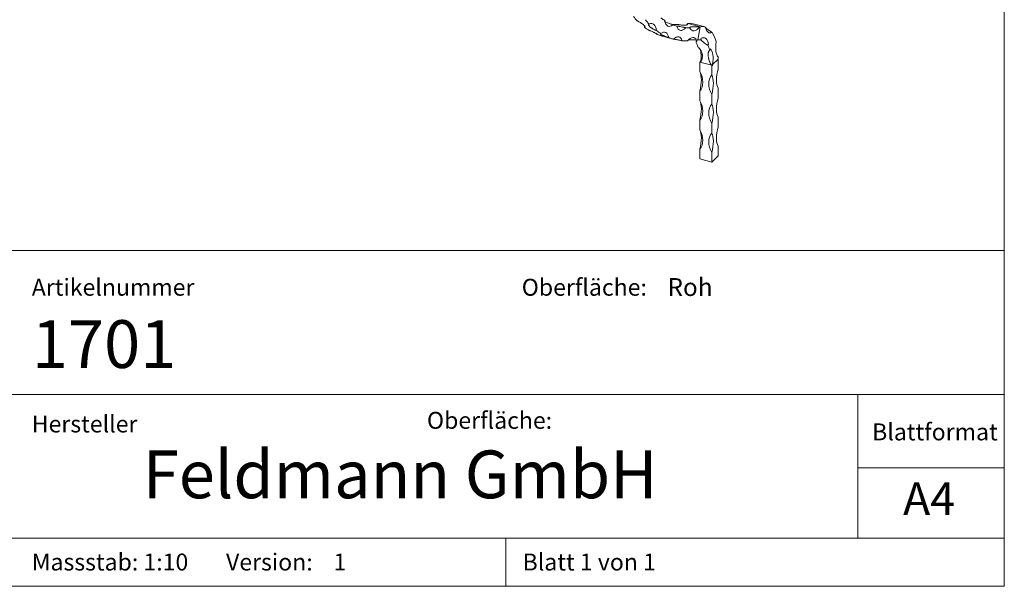
# Model space of a CAD drawing. Units: millimetres. Extents: x 50 to 2920, y 50 to 2050.
# Drawn here: x 2047 to 2920, y 50 to 552 of the extents above; entities that cross this region are included whole.
import ezdxf

# ---------------------------------------------------------------- set-up
doc = ezdxf.new("R2010")
doc.units = ezdxf.units.MM
doc.header["$LTSCALE"] = 10
doc.styles.add('SLDTEXTSTYLE0', font='TXT', dxfattribs={"width": 0.75})
doc.styles.add('SLDTEXTSTYLE1', font='TXT', dxfattribs={"width": 0.692308})

msp = doc.modelspace()

# ---------------------------------------------------------------- linework, layer by layer
at = {"color": 7, "linetype": 'Continuous', "lineweight": 0}
for p, q in [((2920, 2050), (2920, 50)), ((2036, 347.5), (2920, 347.5)), ((2036, 220), (2790, 220)), ((2920, 220), (2790, 220)), ((2790, 154.95), (2790, 220)), ((2790, 92.5), (2790, 154.95)), ((2920, 154.95), (2790, 154.95)), ((1594, 92.5), (2920, 92.5)), ((2478, 50), (2478, 92.5)), ((50, 50), (2920, 50))]:
    msp.add_line(p, q, dxfattribs=at)
at = {"color": 7, "linetype": 'Continuous', "lineweight": 15}
for p, q in [((2626.57, 547.4), (2626.83, 547.65)), ((2638.01, 547.15), (2639.05, 548.31)), ((2650.26, 545.72), (2639.65, 548.6)), ((2654.72, 545.6), (2644.1, 548.49)), ((2648.07, 534.12), (2650.26, 545.72)), ((2611.83, 539.08), (2611.69, 539.63)), ((2616.93, 537.41), (2626.46, 534.82)), ((2647.07, 532.76), (2646.83, 534.12)), ((2661.26, 512.29), (2666.16, 517.07)), ((2666.16, 517.07), (2666.16, 508.5)), ((2649.95, 514.49), (2660.56, 511.61)), ((2649.95, 514.49), (2649.95, 505.92)), ((2660.56, 511.61), (2660.63, 511.67)), ((2660.56, 511.61), (2660.56, 503.03)), ((2666.16, 491.36), (2666.16, 482.79)), ((2649.95, 488.78), (2649.95, 480.2)), ((2660.56, 485.89), (2660.56, 477.32)), ((2649.95, 463.06), (2649.95, 454.49)), ((2666.16, 465.64), (2666.16, 457.07)), ((2660.56, 460.18), (2660.56, 451.6)), ((2649.95, 437.35), (2649.95, 428.77)), ((2666.16, 439.93), (2666.16, 431.36)), ((2649.95, 428.77), (2660.56, 425.89)), ((2660.56, 434.46), (2660.56, 425.89)), ((2660.56, 425.89), (2666.16, 431.36))]:
    msp.add_line(p, q, dxfattribs=at)
at = {"color": 7, "linetype": 'Continuous', "lineweight": 15, "flags": 128}
for points in [[(2626.01, 547.41), (2624.79, 546.6), (2623.62, 546.16), (2622.51, 546.08), (2621.49, 546.38), (2620.59, 547.05), (2619.82, 548.07), (2619.2, 549.43), (2618.74, 551.08)], [(2600.88, 545.33), (2600.55, 547.11), (2600.51, 547.25)], [(2605.13, 548.13), (2606.28, 548.6), (2607.36, 548.71), (2608.36, 548.48), (2609.25, 547.9), (2610.03, 546.98), (2610.67, 545.75), (2611.16, 544.23), (2611.49, 542.44)], [(2637.44, 544.77), (2636.21, 543.69), (2635, 542.95), (2633.83, 542.58), (2632.74, 542.59), (2631.75, 542.96), (2630.88, 543.71), (2630.13, 544.8), (2629.54, 546.21)], [(2649.66, 545.42), (2648.43, 544.08), (2647.2, 543.06), (2646, 542.4), (2644.85, 542.11), (2643.78, 542.19), (2642.81, 542.65), (2641.96, 543.46), (2641.25, 544.62)], [(2660.97, 540.72), (2659.95, 540.36), (2658.98, 540.28), (2658.08, 540.49), (2657.26, 540.97), (2656.54, 541.73), (2655.92, 542.75), (2655.42, 544.02), (2655.05, 545.51)], [(2615.38, 539.76), (2616.55, 540.51), (2617.69, 540.91), (2618.75, 540.96), (2619.74, 540.67), (2620.61, 540.02), (2621.36, 539.05), (2621.98, 537.76), (2622.44, 536.19)], [(2626.71, 534.75), (2627.9, 535.76), (2629.07, 536.45), (2630.2, 536.79), (2631.25, 536.78), (2632.21, 536.42), (2633.07, 535.72), (2633.8, 534.69), (2634.39, 533.35)], [(2638.98, 533.17), (2640.17, 534.44), (2641.36, 535.39), (2642.53, 536.01), (2643.64, 536.29), (2644.68, 536.22), (2645.62, 535.8), (2646.46, 535.04), (2647.16, 533.95)], [(2650.99, 535.29), (2652.18, 535.87), (2653.31, 536.08), (2654.37, 535.91), (2655.31, 535.38), (2656.13, 534.49), (2656.81, 533.25), (2657.33, 531.71), (2657.68, 529.88)], [(2659.23, 526.2), (2659.99, 525.32), (2660.63, 524.14), (2661.12, 522.68), (2661.47, 520.97), (2661.66, 519.03), (2661.69, 516.91), (2661.55, 514.65), (2661.26, 512.29)], [(2666.14, 519.04), (2665.49, 519.99), (2664.96, 521.19), (2664.55, 522.61), (2664.27, 524.25), (2664.12, 526.07), (2664.11, 528.03), (2664.24, 530.12), (2664.5, 532.3)], [(2666.16, 508.5), (2665.56, 505.93), (2665.12, 503.39), (2664.85, 500.91), (2664.76, 498.56), (2664.85, 496.39), (2665.12, 494.44), (2665.56, 492.75), (2666.16, 491.36)], [(2649.95, 488.78), (2651.09, 490.44), (2651.93, 492.34), (2652.43, 494.41), (2652.6, 496.63), (2652.43, 498.93), (2651.93, 501.28), (2651.09, 503.63), (2649.95, 505.92)], [(2649.95, 505.92), (2650.55, 504.53), (2650.99, 502.84), (2651.26, 500.89), (2651.35, 498.71), (2651.26, 496.36), (2650.99, 493.89), (2650.55, 491.34), (2649.95, 488.78)], [(2660.56, 503.03), (2659.42, 501.37), (2658.59, 499.47), (2658.08, 497.4), (2657.91, 495.18), (2658.08, 492.88), (2658.59, 490.52), (2659.42, 488.18), (2660.56, 485.89)], [(2660.56, 485.89), (2661.17, 488.46), (2661.61, 491.01), (2661.87, 493.48), (2661.96, 495.83), (2661.87, 498), (2661.61, 499.95), (2661.17, 501.64), (2660.56, 503.03)], [(2666.16, 482.79), (2665.56, 480.22), (2665.12, 477.67), (2664.85, 475.2), (2664.76, 472.85), (2664.85, 470.67), (2665.12, 468.72), (2665.56, 467.03), (2666.16, 465.64)], [(2649.95, 463.06), (2651.09, 464.73), (2651.93, 466.62), (2652.43, 468.7), (2652.6, 470.91), (2652.43, 473.22), (2651.93, 475.57), (2651.09, 477.91), (2649.95, 480.2)], [(2649.95, 480.2), (2650.55, 478.81), (2650.99, 477.12), (2651.26, 475.17), (2651.35, 473), (2651.26, 470.65), (2650.99, 468.17), (2650.55, 465.63), (2649.95, 463.06)], [(2660.56, 477.32), (2659.42, 475.65), (2658.59, 473.76), (2658.08, 471.68), (2657.91, 469.47), (2658.08, 467.16), (2658.59, 464.81), (2659.42, 462.46), (2660.56, 460.18)], [(2660.56, 460.18), (2661.17, 462.74), (2661.61, 465.29), (2661.87, 467.77), (2661.96, 470.11), (2661.87, 472.29), (2661.61, 474.24), (2661.17, 475.93), (2660.56, 477.32)], [(2649.95, 437.35), (2651.09, 439.01), (2651.93, 440.91), (2652.43, 442.98), (2652.6, 445.2), (2652.43, 447.5), (2651.93, 449.85), (2651.09, 452.2), (2649.95, 454.49)], [(2649.95, 454.49), (2650.55, 453.1), (2650.99, 451.41), (2651.26, 449.46), (2651.35, 447.28), (2651.26, 444.93), (2650.99, 442.46), (2650.55, 439.91), (2649.95, 437.35)], [(2666.16, 457.07), (2665.56, 454.5), (2665.12, 451.96), (2664.85, 449.48), (2664.76, 447.13), (2664.85, 444.96), (2665.12, 443.01), (2665.56, 441.32), (2666.16, 439.93)], [(2660.56, 451.6), (2659.42, 449.94), (2658.59, 448.04), (2658.08, 445.97), (2657.91, 443.75), (2658.08, 441.45), (2658.59, 439.09), (2659.42, 436.75), (2660.56, 434.46)], [(2660.56, 434.46), (2661.17, 437.03), (2661.61, 439.58), (2661.87, 442.05), (2661.96, 444.4), (2661.87, 446.57), (2661.61, 448.52), (2661.17, 450.21), (2660.56, 451.6)]]:
    msp.add_lwpolyline(points, dxfattribs=at)
at = {"color": 7, "linetype": 'Continuous', "lineweight": 15}
for centre, radius, start, end in [((2641.71, 596.43), 65.49, 219.3549, 223.90326), ((2652.32, 593.55), 65.49, 219.3549, 223.90326), ((2643.78, 590.92), 46.86, 232.86681, 237.93972), ((2624.54, 543.83), 9.29, 127.39878, 128.64793), ((2630.66, 584.35), 49.09, 232.64708, 238.15945), ((2641.28, 581.46), 49.09, 232.64708, 238.15945), ((2611.59, 544.39), 14.73, 11.82533, 12.74379), ((2640.83, 585.52), 40.7, 248.56484, 254.13805), ((2630.47, 590.91), 43.22, 265.07148, 270.42591), ((2616.64, 544.35), 10.71, 17.96842, 19.10411), ((2638.77, 537.11), 12.96, 134.36762, 135.36768), ((2627.25, 541.46), 10.71, 17.96842, 19.10411), ((2641.08, 588.03), 43.22, 265.07148, 270.42591), ((2629.63, 600.17), 52.53, 280.2379, 280.99809), ((2632.25, 545.04), 7.54, 25.64279, 27.07816), ((2641.63, 539.09), 9.72, 75.251, 101.73301), ((2654.75, 533.62), 17.41, 140.00258, 140.82401), ((2640.24, 597.29), 52.53, 280.2379, 280.99809), ((2642.87, 542.16), 7.54, 25.64279, 27.07816), ((2652.24, 536.25), 9.67, 73.09579, 101.7692), ((2627.58, 578.69), 42.63, 248.32349, 254.3794), ((2638.19, 575.81), 42.63, 248.32349, 254.3794), ((2638.46, 578.43), 45.27, 264.83959, 270.65781), ((2643.74, 538.04), 6.24, 294.43421, 302.26224), ((2637.59, 588.02), 54.91, 280.0335, 280.99869), ((2649.63, 526.5), 7.77, 78.43377, 101.57224), ((2667.77, 537.55), 16.93, 187.67563, 191.69762), ((2638.1, 526.18), 27.1, 13.03329, 32.44531), ((2627.84, 521.75), 21.31, 15.63354, 29.84506), ((2625.65, 520.03), 25.47, 349.00325, 12.673), ((2654.35, 535.15), 6.24, 294.43421, 302.26224), ((2638.45, 518.87), 21.31, 15.63354, 29.84506), ((2700.24, 518.78), 41.68, 169.7499, 171.95547), ((2580.93, 517.08), 85.23, 359.99255, 1.31437), ((2580.88, 514.49), 69.07, 359.99994, 0.11542), ((2609.59, 521.49), 41.54, 350.75523, 351.25806), ((2591.5, 511.61), 69.07, 359.99994, 0.11542), ((2664.27, 514.74), 4.77, 218.87659, 220.07966), ((2663.84, 514.36), 4.19, 219.92257, 228.82197), ((2619.67, 518.69), 42.08, 349.75579, 351.25374)]:
    msp.add_arc(centre, radius, start, end, dxfattribs=at)
for points, knots in [([(2594.52, 551.01), (2594.57, 551), (2594.62, 550.98), (2594.72, 550.93), (2594.76, 550.91), (2594.89, 550.85), (2594.97, 550.8), (2595.21, 550.67), (2595.37, 550.58), (2595.83, 550.32), (2596.13, 550.15), (2596.98, 549.64), (2597.51, 549.32), (2598.23, 548.84), (2598.46, 548.69), (2598.9, 548.38), (2599.1, 548.23), (2599.68, 547.8), (2600.01, 547.54), (2600.43, 547.16), (2600.56, 547.04), (2600.79, 546.8), (2600.89, 546.69), (2601.15, 546.37), (2601.27, 546.18), (2601.39, 545.84), (2601.4, 545.7), (2601.31, 545.51), (2601.27, 545.46), (2601.18, 545.38), (2601.15, 545.36), (2601.08, 545.33), (2601.06, 545.32), (2601.02, 545.31), (2601, 545.31), (2600.97, 545.31), (2600.95, 545.31), (2600.92, 545.32), (2600.9, 545.32), (2600.88, 545.33)], [0, 0, 0, 0, 0.007812, 0.007812, 0.015625, 0.015625, 0.03125, 0.03125, 0.0625, 0.0625, 0.125, 0.125, 0.25, 0.25, 0.3125, 0.3125, 0.375, 0.375, 0.5, 0.5, 0.5625, 0.5625, 0.625, 0.625, 0.75, 0.75, 0.875, 0.875, 0.9375, 0.9375, 0.96875, 0.96875, 0.984375, 0.984375, 0.992188, 0.992188, 0.996094, 0.996094, 1, 1, 1, 1]), ([(2618.88, 550.48), (2619.02, 550.37), (2619.38, 550.11), (2620.49, 549.58), (2622.12, 548.93), (2623.65, 548.39), (2624.74, 548.03), (2625.16, 547.89), (2625.44, 547.8), (2625.62, 547.74), (2625.76, 547.7), (2625.86, 547.67), (2625.93, 547.65), (2625.95, 547.64), (2625.96, 547.64)], [0, 0, 0, 0, 0.155047, 0.384325, 0.60716, 0.836536, 0.895405, 0.933884, 0.958605, 0.974368, 0.984475, 0.994656, 0.998387, 1, 1, 1, 1]), ([(2611.49, 542.44), (2611.44, 542.46), (2611.39, 542.48), (2611.29, 542.51), (2611.25, 542.53), (2611.12, 542.59), (2611.03, 542.63), (2610.78, 542.74), (2610.62, 542.82), (2610.15, 543.05), (2609.84, 543.19), (2608.96, 543.64), (2608.43, 543.93), (2607.69, 544.36), (2607.45, 544.5), (2607.01, 544.78), (2606.8, 544.92), (2606.22, 545.33), (2605.88, 545.59), (2605.46, 545.97), (2605.33, 546.09), (2605.1, 546.33), (2605, 546.45), (2604.75, 546.8), (2604.64, 547.01), (2604.54, 547.4), (2604.55, 547.59), (2604.66, 547.83), (2604.71, 547.91), (2604.81, 548.02), (2604.85, 548.05), (2604.92, 548.1), (2604.94, 548.11), (2604.99, 548.13), (2605.01, 548.14), (2605.04, 548.14), (2605.06, 548.14), (2605.09, 548.14), (2605.11, 548.14), (2605.13, 548.13)], [0, 0, 0, 0, 0.007813, 0.007813, 0.015625, 0.015625, 0.03125, 0.03125, 0.0625, 0.0625, 0.125, 0.125, 0.25, 0.25, 0.3125, 0.3125, 0.375, 0.375, 0.5, 0.5, 0.5625, 0.5625, 0.625, 0.625, 0.75, 0.75, 0.875, 0.875, 0.9375, 0.9375, 0.96875, 0.96875, 0.984375, 0.984375, 0.992187, 0.992187, 0.996094, 0.996094, 1, 1, 1, 1]), ([(2604.76, 542.65), (2604.81, 542.63), (2604.87, 542.61), (2604.97, 542.58), (2605.01, 542.56), (2605.14, 542.51), (2605.23, 542.47), (2605.48, 542.37), (2605.65, 542.3), (2606.13, 542.1), (2606.44, 541.98), (2607.34, 541.6), (2607.9, 541.36), (2608.67, 541.02), (2608.91, 540.91), (2609.38, 540.69), (2609.6, 540.59), (2610.22, 540.3), (2610.59, 540.13), (2611.05, 539.89), (2611.2, 539.82), (2611.46, 539.68), (2611.58, 539.61), (2611.88, 539.43), (2612.03, 539.33), (2612.21, 539.18), (2612.24, 539.12), (2612.2, 539.06), (2612.17, 539.05), (2612.1, 539.04), (2612.08, 539.04), (2612.02, 539.04), (2612, 539.04), (2611.96, 539.05), (2611.95, 539.05), (2611.92, 539.05), (2611.9, 539.06), (2611.87, 539.06), (2611.85, 539.07), (2611.83, 539.08)], [0, 0, 0, 0, 0.007813, 0.007813, 0.015625, 0.015625, 0.03125, 0.03125, 0.0625, 0.0625, 0.125, 0.125, 0.25, 0.25, 0.3125, 0.3125, 0.375, 0.375, 0.5, 0.5, 0.5625, 0.5625, 0.625, 0.625, 0.75, 0.75, 0.875, 0.875, 0.9375, 0.9375, 0.96875, 0.96875, 0.984375, 0.984375, 0.992187, 0.992187, 0.996094, 0.996094, 1, 1, 1, 1]), ([(2626.76, 547.86), (2626.77, 547.85), (2626.8, 547.84), (2626.85, 547.83), (2626.89, 547.81), (2626.95, 547.77), (2627, 547.73), (2627.1, 547.63), (2627.08, 547.53), (2626.77, 547.48), (2626.23, 547.55), (2625.94, 547.59)], [0, 0, 0, 0, 0.005209, 0.012832, 0.028741, 0.045054, 0.108238, 0.171738, 0.424701, 0.682333, 1, 1, 1, 1]), ([(2629.47, 546.45), (2629.48, 546.45), (2629.49, 546.46), (2630.4, 546.29), (2631.66, 546.06), (2633.4, 545.74), (2634.99, 545.44), (2636.12, 545.22), (2636.55, 545.14), (2636.84, 545.08), (2637.03, 545.05), (2637.17, 545.02), (2637.27, 545), (2637.34, 544.98), (2637.36, 544.97), (2637.37, 544.97)], [0, 0, 0, 0, 0.188901, 0.358157, 0.532321, 0.701591, 0.87583, 0.920547, 0.949777, 0.968555, 0.980529, 0.988207, 0.995941, 0.998775, 1, 1, 1, 1]), ([(2638.97, 548.48), (2639.02, 548.46), (2639.04, 548.45), (2639.08, 548.42), (2639.09, 548.41), (2639.13, 548.38), (2639.14, 548.36), (2639.18, 548.29), (2639.2, 548.25), (2639.24, 548.13), (2639.24, 548.06), (2639.22, 547.85), (2639.14, 547.72), (2638.87, 547.51), (2638.67, 547.42), (2638.16, 547.27), (2637.86, 547.22), (2637.31, 547.17), (2637.12, 547.15), (2636.7, 547.14), (2636.48, 547.14), (2635.78, 547.14), (2635.26, 547.16), (2634.15, 547.25), (2633.55, 547.31), (2632.58, 547.42), (2632.24, 547.47), (2631.73, 547.54), (2631.55, 547.57), (2631.28, 547.61), (2631.19, 547.62), (2631.05, 547.64), (2631, 547.65), (2630.92, 547.67), (2630.9, 547.67), (2630.84, 547.68), (2630.82, 547.69), (2630.79, 547.7)], [0, 0, 0, 0, 0.007813, 0.007813, 0.015625, 0.015625, 0.03125, 0.03125, 0.0625, 0.0625, 0.125, 0.125, 0.25, 0.25, 0.375, 0.375, 0.5, 0.5, 0.5625, 0.5625, 0.625, 0.625, 0.75, 0.75, 0.875, 0.875, 0.9375, 0.9375, 0.96875, 0.96875, 0.984375, 0.984375, 0.992188, 0.992188, 0.996094, 0.996094, 1, 1, 1, 1]), ([(2641.41, 544.81), (2641.36, 544.83), (2641.33, 544.84), (2641.29, 544.86), (2641.28, 544.87), (2641.24, 544.89), (2641.22, 544.9), (2641.18, 544.95), (2641.16, 544.98), (2641.11, 545.06), (2641.1, 545.11), (2641.11, 545.25), (2641.18, 545.34), (2641.44, 545.49), (2641.64, 545.55), (2642.13, 545.66), (2642.44, 545.71), (2642.98, 545.76), (2643.18, 545.77), (2643.6, 545.8), (2643.82, 545.81), (2644.53, 545.83), (2645.05, 545.83), (2646.17, 545.81), (2646.78, 545.79), (2647.77, 545.74), (2648.11, 545.72), (2648.63, 545.69), (2648.81, 545.68), (2649.09, 545.65), (2649.18, 545.65), (2649.32, 545.63), (2649.37, 545.63), (2649.45, 545.62), (2649.47, 545.61), (2649.53, 545.6), (2649.55, 545.6), (2649.58, 545.59)], [0, 0, 0, 0, 0.007813, 0.007813, 0.015625, 0.015625, 0.03125, 0.03125, 0.0625, 0.0625, 0.125, 0.125, 0.25, 0.25, 0.375, 0.375, 0.5, 0.5, 0.5625, 0.5625, 0.625, 0.625, 0.75, 0.75, 0.875, 0.875, 0.9375, 0.9375, 0.96875, 0.96875, 0.984375, 0.984375, 0.992188, 0.992188, 0.996094, 0.996094, 1, 1, 1, 1]), ([(2655.26, 544.76), (2655.32, 544.71), (2655.62, 544.46), (2656.48, 543.77), (2657.63, 542.9), (2658.65, 542.14), (2659.32, 541.66), (2659.87, 541.3), (2660.28, 541.04), (2660.61, 540.86), (2660.81, 540.77), (2660.93, 540.74), (2660.97, 540.72)], [0, 0, 0, 0, 0.0743207, 0.3281594, 0.5889929, 0.7225742, 0.8158362, 0.8800504, 0.9395963, 0.9658341, 0.9869114, 1, 1, 1, 1]), ([(2622.44, 536.19), (2622.39, 536.2), (2622.34, 536.22), (2622.24, 536.25), (2622.19, 536.27), (2622.06, 536.31), (2621.97, 536.34), (2621.71, 536.42), (2621.54, 536.48), (2621.05, 536.64), (2620.73, 536.75), (2619.81, 537.06), (2619.24, 537.26), (2618.46, 537.56), (2618.21, 537.65), (2617.74, 537.84), (2617.51, 537.93), (2616.88, 538.2), (2616.52, 538.37), (2616.05, 538.61), (2615.9, 538.68), (2615.65, 538.83), (2615.53, 538.9), (2615.23, 539.11), (2615.09, 539.23), (2614.93, 539.44), (2614.91, 539.54), (2614.97, 539.66), (2615.01, 539.69), (2615.09, 539.74), (2615.12, 539.75), (2615.18, 539.77), (2615.2, 539.78), (2615.24, 539.78), (2615.26, 539.78), (2615.29, 539.78), (2615.3, 539.78), (2615.33, 539.77), (2615.35, 539.77), (2615.38, 539.76)], [0, 0, 0, 0, 0.007812, 0.007812, 0.015625, 0.015625, 0.03125, 0.03125, 0.0625, 0.0625, 0.125, 0.125, 0.25, 0.25, 0.3125, 0.3125, 0.375, 0.375, 0.5, 0.5, 0.5625, 0.5625, 0.625, 0.625, 0.75, 0.75, 0.875, 0.875, 0.9375, 0.9375, 0.96875, 0.96875, 0.984375, 0.984375, 0.992188, 0.992188, 0.996094, 0.996094, 1, 1, 1, 1]), ([(2616.1, 537.63), (2616.11, 537.63), (2616.15, 537.62), (2616.23, 537.6), (2616.33, 537.57), (2616.57, 537.5), (2616.77, 537.45), (2616.92, 537.41), (2616.93, 537.41)], [0, 0, 0, 0, 0.046351, 0.114237, 0.256671, 0.402712, 0.968383, 1, 1, 1, 1]), ([(2626.46, 534.82), (2626.47, 534.81), (2626.5, 534.81), (2626.54, 534.79), (2626.59, 534.78), (2626.63, 534.77), (2626.68, 534.76), (2626.7, 534.75), (2626.71, 534.75)], [0, 0, 0, 0, 0.367828, 0.607191, 0.759904, 0.91347, 0.965749, 1, 1, 1, 1]), ([(2634.39, 533.35), (2634.37, 533.35), (2634.34, 533.36), (2634.2, 533.39), (2633.78, 533.48), (2632.21, 533.78), (2630.19, 534.16), (2628.33, 534.51), (2627.24, 534.71), (2626.9, 534.77), (2626.76, 534.79)], [0, 0, 0, 0, 0.00325, 0.008011, 0.028199, 0.10769, 0.427327, 0.639316, 0.857453, 1, 1, 1, 1]), ([(2647.16, 533.95), (2647.15, 533.95), (2647.11, 533.96), (2646.98, 533.98), (2646.54, 534.02), (2644.93, 534.14), (2642.86, 534.21), (2640.94, 534.17), (2640.23, 534.08), (2639.91, 534.04)], [0, 0, 0, 0, 0.003954, 0.009745, 0.034305, 0.13101, 0.519859, 0.777753, 1, 1, 1, 1]), ([(2647.09, 533.89), (2647.2, 533.68), (2647.34, 533.41), (2647.33, 533.07), (2647.29, 532.89), (2647.23, 532.74), (2647.17, 532.62), (2647.09, 532.52), (2647, 532.44), (2646.89, 532.37), (2646.76, 532.33), (2646.64, 532.32), (2646.56, 532.32), (2646.47, 532.33), (2646.39, 532.34), (2646.34, 532.35), (2646.32, 532.36)], [0, 0, 0, 0, 0.3311524, 0.4384608, 0.5460548, 0.6215205, 0.6971651, 0.7497727, 0.8025361, 0.8569609, 0.9122122, 0.9340064, 0.9561325, 0.9735266, 0.9913744, 1, 1, 1, 1]), ([(2656.93, 529.47), (2656.86, 529.5), (2656.7, 529.55), (2656.29, 529.75), (2655.31, 530.39), (2654.09, 531.36), (2652.75, 532.44), (2651.73, 533.27), (2651.13, 533.75), (2650.98, 533.87), (2650.97, 533.87)], [0, 0, 0, 0, 0.019039, 0.045099, 0.111207, 0.33694, 0.551001, 0.77094, 0.992063, 1, 1, 1, 1]), ([(2648.36, 527.5), (2648.45, 527.47), (2648.54, 527.43), (2648.72, 527.33), (2648.8, 527.28), (2649.04, 527.1), (2649.18, 526.97), (2649.45, 526.71), (2649.57, 526.58), (2649.81, 526.31), (2649.92, 526.18), (2650.23, 525.77), (2650.43, 525.5), (2650.78, 524.94), (2650.95, 524.65), (2651.39, 523.8), (2651.63, 523.22), (2651.9, 522.34), (2651.98, 522.05), (2652.11, 521.46), (2652.16, 521.16), (2652.27, 520.26), (2652.29, 519.67), (2652.21, 518.5), (2652.12, 517.92), (2651.88, 517.07), (2651.79, 516.78), (2651.57, 516.23), (2651.45, 515.96), (2651.15, 515.45), (2650.99, 515.2), (2650.68, 514.87), (2650.56, 514.77), (2650.36, 514.66), (2650.29, 514.63), (2650.13, 514.6), (2650.04, 514.61), (2649.95, 514.63)], [0, 0, 0, 0, 0.015625, 0.015625, 0.03125, 0.03125, 0.0625, 0.0625, 0.09375, 0.09375, 0.125, 0.125, 0.1875, 0.1875, 0.25, 0.25, 0.375, 0.375, 0.4375, 0.4375, 0.5, 0.5, 0.625, 0.625, 0.75, 0.75, 0.8125, 0.8125, 0.875, 0.875, 0.9375, 0.9375, 0.96875, 0.96875, 0.984375, 0.984375, 1, 1, 1, 1]), ([(2660.56, 511.75), (2660.47, 511.77), (2660.38, 511.82), (2660.22, 511.93), (2660.15, 512), (2659.94, 512.23), (2659.83, 512.39), (2659.62, 512.72), (2659.52, 512.89), (2659.34, 513.23), (2659.26, 513.4), (2659.02, 513.91), (2658.87, 514.25), (2658.61, 514.93), (2658.48, 515.27), (2658.15, 516.28), (2657.97, 516.93), (2657.76, 517.89), (2657.69, 518.2), (2657.58, 518.82), (2657.54, 519.12), (2657.43, 520.02), (2657.39, 520.58), (2657.39, 521.65), (2657.43, 522.15), (2657.55, 522.86), (2657.6, 523.08), (2657.73, 523.51), (2657.8, 523.72), (2657.99, 524.1), (2658.11, 524.27), (2658.34, 524.49), (2658.42, 524.55), (2658.59, 524.62), (2658.65, 524.63), (2658.8, 524.64), (2658.88, 524.64), (2658.97, 524.61)], [0, 0, 0, 0, 0.015625, 0.015625, 0.03125, 0.03125, 0.0625, 0.0625, 0.09375, 0.09375, 0.125, 0.125, 0.1875, 0.1875, 0.25, 0.25, 0.375, 0.375, 0.4375, 0.4375, 0.5, 0.5, 0.625, 0.625, 0.75, 0.75, 0.8125, 0.8125, 0.875, 0.875, 0.9375, 0.9375, 0.96875, 0.96875, 0.984375, 0.984375, 1, 1, 1, 1])]:
    msp.add_open_spline(points, degree=3, knots=knots, dxfattribs=at)

# ---------------------------------------------------------------- texts
at = {"color": 7, "linetype": 'Continuous', "lineweight": 0, "attachment_point": 1}
for s, insert, char_height, style in [('Artikelnummer', (2057.52, 322.46), 15, 'SLDTEXTSTYLE0'), ('Oberfläche:', (2492.04, 322.46), 15, 'SLDTEXTSTYLE0'), ('Roh', (2621.28, 323.08), 15.875, 'SLDTEXTSTYLE0'), ('1701', (2057.52, 285.77), 42.333, 'SLDTEXTSTYLE0'), ('Hersteller', (2057.52, 201.32), 15, 'SLDTEXTSTYLE0'), ('Oberfläche:', (2407.99, 204.52), 15, 'SLDTEXTSTYLE0'), ('Blattformat', (2802.77, 194.32), 15, 'SLDTEXTSTYLE0'), ('Feldmann GmbH', (2155.99, 170.33), 42.3333, 'SLDTEXTSTYLE0'), ('A4', (2830.18, 142.14), 29.104, 'SLDTEXTSTYLE0'), ('Massstab: 1:10', (2057.52, 79), 15, 'SLDTEXTSTYLE0'), ('Version:', (2229.81, 79), 15, 'SLDTEXTSTYLE0'), ('1', (2325.09, 79), 15, 'SLDTEXTSTYLE0'), ('Blatt 1 von 1', (2492.78, 79), 15, 'SLDTEXTSTYLE1')]:
    msp.add_mtext(s, dxfattribs=dict(at, insert=insert, char_height=char_height, style=style))

doc.saveas('drawing.dxf')
